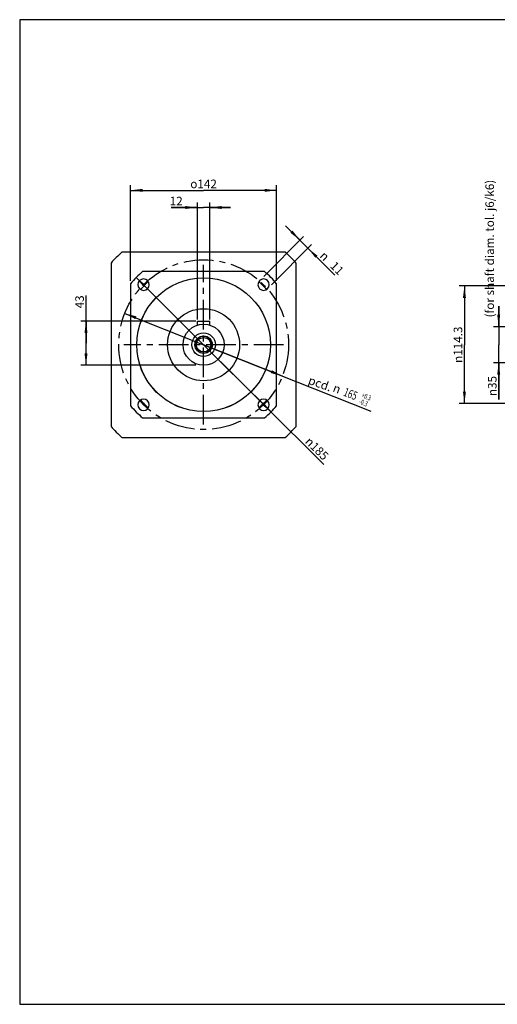
# Model space of a CAD drawing. Units: millimetres. Extents: x 5 to 415, y 5 to 292.
# Drawn here: x 5 to 144, y 5 to 292 of the extents above; entities that cross this region are included whole.
import ezdxf

# ---------------------------------------------------------------- set-up
doc = ezdxf.new("R2010")
doc.units = ezdxf.units.MM
doc.header["$LTSCALE"] = 23.1
doc.linetypes.add('CENTER', pattern=[0.6, 0.375, -0.075, 0.075, -0.075])
doc.layers.get('0').update_dxf_attribs({"linetype": 'CONTINUOUS'})
for name, color, linetype in [('ANSICHT_3D', 7, 'CONTINUOUS'), ('BOHRUNGEN', 7, 'CONTINUOUS'), ('FASEN', 7, 'CONTINUOUS'), ('TEIL_STARTBEZUEGE', 7, 'CONTINUOUS')]:
    doc.layers.add(name, color=color, linetype=linetype)
doc.styles.get("Standard").update_dxf_attribs({"font": 'txt', "width": 0.7})
doc.styles.add('TEXTSTYLE_2', font='gdt', dxfattribs={"width": 0.7})
doc.styles.add('TEXTSTYLE_3', font='txt', dxfattribs={"width": 0.6})
doc.dimstyles.new('DIMSTYLE_10', dxfattribs={"dimtxt": 2.5, "dimasz": 3.5, "dimexe": 0.18, "dimexo": 0.0625, "dimgap": 0.09, "dimtad": 1, "dimlfac": 3.333333, "dimdsep": 46, "dimtxsty": 'STANDARD', "dimblk": '_FILLED', "dimblk1": '_FILLED', "dimblk2": '_FILLED', "dimcen": 0.09, "dimclrt": 5, "dimadec": 0, "dimazin": 0, "dimtp": 0.2, "dimtm": 0.2, "dimtfac": 1, "dimtofl": 0, "dimtmove": 0, "dimatfit": 3, "dimldrblk": '_FILLED', "dimfxl": 1, "dimtolj": 1, "dimarcsym": 0})
doc.dimstyles.new('DIMSTYLE_12', dxfattribs={"dimtxt": 2.5, "dimasz": 3.5, "dimexe": 0.18, "dimexo": 0.0625, "dimgap": 0.09, "dimtad": 1, "dimlfac": 3.333333, "dimdsep": 46, "dimtxsty": 'STANDARD', "dimblk": '_FILLED', "dimblk1": '_FILLED', "dimblk2": '_FILLED', "dimcen": 0.09, "dimclrt": 5, "dimadec": 0, "dimazin": 0, "dimtol": 1, "dimtp": 0.3, "dimtm": 0.3, "dimtfac": 0.6, "dimtofl": 0, "dimtmove": 0, "dimatfit": 3, "dimldrblk": '_FILLED', "dimfxl": 1, "dimtolj": 1, "dimarcsym": 0})
doc.dimstyles.new('DIMSTYLE_2', dxfattribs={"dimtxt": 2.5, "dimasz": 3.5, "dimexe": 0.18, "dimexo": 0.0625, "dimgap": 0.09, "dimtad": 1, "dimdec": 3, "dimlfac": 3.333333, "dimdsep": 46, "dimtxsty": 'STANDARD', "dimblk": '_FILLED', "dimblk1": '_FILLED', "dimblk2": '_FILLED', "dimcen": 0.09, "dimclrt": 5, "dimadec": 0, "dimazin": 0, "dimtp": 0.3, "dimtm": 0.3, "dimtfac": 1, "dimtdec": 3, "dimtofl": 0, "dimtmove": 0, "dimatfit": 3, "dimldrblk": '_FILLED', "dimfxl": 1, "dimtolj": 1, "dimarcsym": 0})
doc.dimstyles.new('DIMSTYLE_3', dxfattribs={"dimtxt": 2.5, "dimasz": 3.5, "dimexe": 0.18, "dimexo": 0.0625, "dimgap": 0.09, "dimtad": 1, "dimlfac": 3.333333, "dimdsep": 46, "dimtxsty": 'STANDARD', "dimblk": '_FILLED', "dimblk1": '_FILLED', "dimblk2": '_FILLED', "dimcen": 0.09, "dimclrt": 5, "dimadec": 0, "dimazin": 0, "dimtp": 0.5, "dimtm": 0.5, "dimtfac": 1, "dimtofl": 0, "dimtmove": 0, "dimatfit": 3, "dimldrblk": '_FILLED', "dimfxl": 1, "dimtolj": 1, "dimarcsym": 0})
doc.dimstyles.new('DIMSTYLE_4', dxfattribs={"dimtxt": 2.5, "dimasz": 3.5, "dimexe": 0.18, "dimexo": 0.0625, "dimgap": 0.09, "dimtad": 1, "dimlfac": 3.333333, "dimdsep": 46, "dimtxsty": 'STANDARD', "dimblk": '_FILLED', "dimblk1": '_FILLED', "dimblk2": '_FILLED', "dimcen": 0.09, "dimclrt": 5, "dimadec": 0, "dimazin": 0, "dimtp": 0.5, "dimtm": 0.5, "dimtfac": 1, "dimtofl": 0, "dimtmove": 0, "dimatfit": 3, "dimldrblk": '_FILLED', "dimfxl": 1, "dimtolj": 1, "dimarcsym": 0})
doc.dimstyles.new('DIMSTYLE_9', dxfattribs={"dimtxt": 2.5, "dimasz": 3.5, "dimexe": 0.18, "dimexo": 0.0625, "dimgap": 0.09, "dimtad": 1, "dimlfac": 3.333333, "dimdsep": 46, "dimtxsty": 'STANDARD', "dimblk": '_FILLED', "dimblk1": '_FILLED', "dimblk2": '_FILLED', "dimcen": 0.09, "dimclrt": 5, "dimadec": 0, "dimazin": 0, "dimtp": 0.3, "dimtm": 0.3, "dimtfac": 1, "dimtofl": 0, "dimtmove": 0, "dimatfit": 3, "dimldrblk": '_FILLED', "dimfxl": 1, "dimtolj": 1, "dimarcsym": 0})

# ---------------------------------------------------------------- blocks, each defined once
blk = doc.blocks.new('_FILLED')
at = {"color": 0, "linetype": 'BYBLOCK'}
blk.add_solid([(0, 0), (-1, 0.125), (-1, -0.125)], dxfattribs=at)
blk = doc.blocks.new('*D2')
at = {"color": 2, "linetype": 'CONTINUOUS'}
for p, q in [((37.14, 215.96), (37.14, 243.8)), ((37.14, 242.3), (58.44, 242.3)), ((79.74, 242.3), (58.44, 242.3)), ((79.74, 215.96), (79.74, 243.8))]:
    blk.add_line(p, q, dxfattribs=at)
at = {"color": 2, "linetype": 'CONTINUOUS', "xscale": 3.5, "yscale": 3.5, "zscale": 3.5, "rotation": 180}
blk.add_blockref('_FILLED', (37.14, 242.3), dxfattribs=at)
at = {"color": 2, "linetype": 'CONTINUOUS', "xscale": 3.5, "yscale": 3.5, "zscale": 3.5}
blk.add_blockref('_FILLED', (79.74, 242.3), dxfattribs=at)
at = {"color": 5, "linetype": 'CONTINUOUS', "insert": (58.44, 245.43), "char_height": 2.5, "width": 8.7946, "attachment_point": 2, "line_spacing_factor": 0.9, "style": 'TEXTSTYLE_2'}
blk.add_mtext('{\\Fgdt;o}\\Ftxt;142', dxfattribs=at)
blk = doc.blocks.new('*D3')
at = {"color": 2, "linetype": 'CONTINUOUS'}
for p, q in [((38.77, 216.89), (58.44, 197.3)), ((78.1, 177.72), (58.44, 197.3)), ((58.44, 197.3), (93.47, 162.42))]:
    blk.add_line(p, q, dxfattribs=at)
at = {"color": 2, "linetype": 'CONTINUOUS', "xscale": 3.5, "yscale": 3.5, "zscale": 3.5}
for p, rotation in [((38.77, 216.89), 135.1227537359), ((78.1, 177.72), 315.1227537359)]:
    blk.add_blockref('_FILLED', p, dxfattribs=dict(at, rotation=rotation))
at = {"color": 5, "linetype": 'CONTINUOUS', "insert": (89.64, 170.64), "char_height": 2.5, "width": 8.5119, "attachment_point": 1, "rotation": 315.1228, "line_spacing_factor": 0.9, "style": 'TEXTSTYLE_2'}
blk.add_mtext('{\\Fgdt;n}\\Ftxt;185', dxfattribs=at)
blk = doc.blocks.new('*D9')
at = {"color": 2, "linetype": 'CONTINUOUS'}
for p, q in [((24.14, 197.75), (24.14, 211.65)), ((56.14, 204.2), (22.64, 204.2)), ((24.14, 204.2), (24.14, 197.75)), ((24.14, 191.3), (24.14, 197.75)), ((56.14, 191.3), (22.64, 191.3))]:
    blk.add_line(p, q, dxfattribs=at)
at = {"color": 2, "linetype": 'CONTINUOUS', "xscale": 3.5, "yscale": 3.5, "zscale": 3.5}
for p, rotation in [((24.14, 204.2), 90), ((24.14, 191.3), 270)]:
    blk.add_blockref('_FILLED', p, dxfattribs=dict(at, rotation=rotation))
at = {"color": 5, "linetype": 'CONTINUOUS', "insert": (21.01, 207.9), "char_height": 2.5, "width": 3.75, "attachment_point": 1, "rotation": 90, "line_spacing_factor": 0.9}
blk.add_mtext('43', dxfattribs=at)
blk = doc.blocks.new('*D10')
at = {"color": 2, "linetype": 'CONTINUOUS'}
for p, q in [((56.64, 204.7), (56.64, 238.8)), ((60.24, 204.7), (60.24, 238.8)), ((56.64, 237.3), (48.95, 237.3)), ((48.95, 237.3), (58.44, 237.3)), ((66.24, 237.3), (58.44, 237.3)), ((60.24, 237.3), (66.24, 237.3))]:
    blk.add_line(p, q, dxfattribs=at)
at = {"color": 2, "linetype": 'CONTINUOUS', "xscale": 3.5, "yscale": 3.5, "zscale": 3.5}
blk.add_blockref('_FILLED', (56.64, 237.3), dxfattribs=at)
at = {"color": 2, "linetype": 'CONTINUOUS', "xscale": 3.5, "yscale": 3.5, "zscale": 3.5, "rotation": 180}
blk.add_blockref('_FILLED', (60.24, 237.3), dxfattribs=at)
at = {"color": 5, "linetype": 'CONTINUOUS', "insert": (52.34, 240.43), "char_height": 2.5, "width": 3.3929, "attachment_point": 3, "line_spacing_factor": 0.9}
blk.add_mtext('12', dxfattribs=at)
blk = doc.blocks.new('*D13')
at = {"color": 2, "linetype": 'CONTINUOUS'}
for p, q in [((86.56, 227.76), (82.31, 232)), ((82.31, 232), (87.72, 226.59)), ((75.99, 217.19), (87.62, 228.82)), ((78.25, 214.78), (89.95, 226.48)), ((96.72, 217.6), (87.72, 226.59)), ((88.89, 225.42), (96.72, 217.6))]:
    blk.add_line(p, q, dxfattribs=at)
at = {"color": 2, "linetype": 'CONTINUOUS', "xscale": 3.5, "yscale": 3.5, "zscale": 3.5}
for p, rotation in [((86.56, 227.76), 315), ((88.89, 225.42), 135)]:
    blk.add_blockref('_FILLED', p, dxfattribs=dict(at, rotation=rotation))
at = {"color": 5, "linetype": 'CONTINUOUS', "insert": (96.91, 221.83), "char_height": 2.5, "width": 2.8571, "attachment_point": 1, "rotation": 315, "line_spacing_factor": 0.9}
blk.add_mtext('11', dxfattribs=at)
blk = doc.blocks.new('*D16')
at = {"color": 2, "linetype": 'CONTINUOUS'}
for p, q in [((35.44, 206.45), (58.44, 197.3)), ((81.44, 188.16), (58.44, 197.3)), ((58.44, 197.3), (107.24, 177.9))]:
    blk.add_line(p, q, dxfattribs=at)
at = {"color": 2, "linetype": 'CONTINUOUS', "xscale": 3.5, "yscale": 3.5, "zscale": 3.5}
for p, rotation in [((35.44, 206.45), 158.3215902088), ((81.44, 188.16), 338.3215902088)]:
    blk.add_blockref('_FILLED', p, dxfattribs=dict(at, rotation=rotation))
at = {"color": 5, "linetype": 'CONTINUOUS', "style": 'TEXTSTYLE_2'}
blk.add_text('n', height=2.5, rotation=-21.6784, dxfattribs=at).set_placement((95.91, 183.75))
at = {"color": 5, "linetype": 'CONTINUOUS', "width": 0.690476}
blk.add_text('165', height=2.5, rotation=-21.6784, dxfattribs=at).set_placement((99.01, 182.52))
at = {"color": 5, "linetype": 'CONTINUOUS', "style": 'TEXTSTYLE_3', "width": 0.696429}
for s, p in [('-0.3', (103.64, 180.15)), ('+0.3', (104.38, 182))]:
    blk.add_text(s, height=1.5, rotation=-21.6784, dxfattribs=at).set_placement(p)
blk = doc.blocks.new('*D22')
at = {"color": 2, "linetype": 'CONTINUOUS'}
for p, q in [((144.52, 202.55), (144.52, 208.55)), ((144.52, 208.55), (144.52, 197.3)), ((169.67, 202.55), (143.02, 202.55)), ((144.52, 181.29), (144.52, 197.3)), ((169.67, 192.05), (143.02, 192.05)), ((144.52, 192.05), (144.52, 181.29))]:
    blk.add_line(p, q, dxfattribs=at)
at = {"color": 2, "linetype": 'CONTINUOUS', "xscale": 3.5, "yscale": 3.5, "zscale": 3.5}
for p, rotation in [((144.52, 202.55), 270), ((144.52, 192.05), 90)]:
    blk.add_blockref('_FILLED', p, dxfattribs=dict(at, rotation=rotation))
at = {"color": 5, "linetype": 'CONTINUOUS', "insert": (141.39, 188.19), "char_height": 2.5, "width": 6.9048, "attachment_point": 3, "rotation": 90, "line_spacing_factor": 0.9, "style": 'TEXTSTYLE_2'}
blk.add_mtext('{\\Fgdt;n}\\Ftxt;35', dxfattribs=at)
blk = doc.blocks.new('*D26')
at = {"color": 2, "linetype": 'CONTINUOUS'}
for p, q in [((158.02, 214.45), (133.02, 214.45)), ((134.52, 214.45), (134.52, 197.3)), ((134.52, 180.16), (134.52, 197.3)), ((158.02, 180.16), (133.02, 180.16))]:
    blk.add_line(p, q, dxfattribs=at)
at = {"color": 2, "linetype": 'CONTINUOUS', "xscale": 3.5, "yscale": 3.5, "zscale": 3.5}
for p, rotation in [((134.52, 214.45), 90), ((134.52, 180.16), 270)]:
    blk.add_blockref('_FILLED', p, dxfattribs=dict(at, rotation=rotation))
at = {"color": 5, "linetype": 'CONTINUOUS', "insert": (131.39, 197.3), "char_height": 2.5, "width": 11.369, "attachment_point": 2, "rotation": 90, "line_spacing_factor": 0.9, "style": 'TEXTSTYLE_2'}
blk.add_mtext('{\\Fgdt;n}\\Ftxt;114.3', dxfattribs=at)

msp = doc.modelspace()

# ---------------------------------------------------------------- linework, layer by layer
at = {"color": 2, "linetype": 'CONTINUOUS'}
for p, q in [((4.79321, 292.04704), (4.79321, 5.03514)), ((415.11081, 292.04704), (4.79321, 292.04704)), ((4.79321, 5.03514), (415.11081, 5.03514))]:
    msp.add_line(p, q, dxfattribs=at)
at = {"color": 7, "linetype": 'CONTINUOUS'}
for p, q in [((82.25095, 224.3049), (34.62743, 224.3049)), ((31.43919, 221.11666), (31.43919, 173.49314)), ((85.43919, 173.49314), (85.43919, 221.11666)), ((76.22605, 218.6049), (40.65233, 218.6049)), ((42.10502, 215.97252), (42.09442, 215.98313)), ((74.78396, 215.98313), (74.77336, 215.97252)), ((37.13919, 215.09177), (37.13919, 179.51804)), ((39.76097, 213.64968), (39.77157, 213.63907)), ((77.10681, 213.63907), (77.11742, 213.64968)), ((79.73919, 179.51804), (79.73919, 215.09177)), ((56.63919, 203.02854), (56.63919, 204.2049)), ((56.63919, 204.2049), (60.23919, 204.2049)), ((60.23919, 203.02854), (60.23919, 204.2049)), ((39.77157, 180.97074), (39.76097, 180.96013)), ((77.11742, 180.96013), (77.10681, 180.97074)), ((42.09442, 178.62668), (42.10502, 178.63728)), ((74.77336, 178.63728), (74.78396, 178.62668)), ((40.65233, 176.0049), (76.22605, 176.0049)), ((34.62743, 170.3049), (82.25095, 170.3049))]:
    msp.add_line(p, q, dxfattribs=at)
for radius in [10.5, 6]:
    msp.add_circle((58.43919, 197.3049), radius, dxfattribs=at)
for centre, radius, start, end in [((58.43919, 197.3049), 36, 131.4096221, 138.5903779), ((58.43919, 197.3049), 36, 41.4096221, 48.5903779), ((58.43919, 197.3049), 27.75, 129.8640418, 140.1359582), ((58.43919, 197.3049), 27.75, 39.8640418, 50.1359582), ((40.92769, 214.8164), 1.65, 45, 225), ((40.9383, 214.8058), 1.65, 225, 45), ((58.43919, 197.3049), 24.45, 131.2319382, 138.7680618), ((75.94008, 214.8058), 1.65, 135, 315), ((58.43919, 197.3049), 24.45, 41.2319382, 48.7680618), ((75.95069, 214.8164), 1.65, 315, 135), ((40.92769, 179.7934), 1.65, 135, 315), ((40.9383, 179.80401), 1.65, 315, 135), ((58.43919, 197.3049), 24.45, 221.2319382, 228.7680618), ((75.94008, 179.80401), 1.65, 45, 225), ((58.43919, 197.3049), 24.45, 311.2319382, 318.7680618), ((75.95069, 179.7934), 1.65, 225, 45), ((58.43919, 197.3049), 27.75, 219.8640418, 230.1359582), ((58.43919, 197.3049), 27.75, 309.8640418, 320.1359582), ((58.43919, 197.3049), 36, 221.4096221, 228.5903779), ((58.43919, 197.3049), 36, 311.4096221, 318.5903779)]:
    msp.add_arc(centre, radius, start, end, dxfattribs=at)
at = {"color": 2, "linetype": 'CONTINUOUS'}
msp.add_arc((58.43919, 197.3049), 2.4, 255, 195, dxfattribs=at)
at = {"layer": 'ANSICHT_3D', "color": 2, "linetype": 'CENTER'}
msp.add_circle((58.43919, 197.3049), 24.75, dxfattribs=at)
at = {"layer": 'BOHRUNGEN', "color": 7, "linetype": 'CONTINUOUS'}
for radius in [3.45, 2.55, 2.1]:
    msp.add_circle((58.43919, 197.3049), radius, dxfattribs=at)
at = {"layer": 'FASEN', "color": 7, "linetype": 'CONTINUOUS'}
for radius in [19.5, 19.48949]:
    msp.add_circle((58.43919, 197.3049), radius, dxfattribs=at)
at = {"layer": 'TEIL_STARTBEZUEGE', "color": 2, "linetype": 'CENTER'}
for p, q in [((58.43919, 174.0049), (58.43919, 220.6049)), ((81.73919, 197.3049), (35.13919, 197.3049))]:
    msp.add_line(p, q, dxfattribs=at)

# ---------------------------------------------------------------- texts
at = {"color": 5, "linetype": 'CONTINUOUS', "char_height": 2.5, "attachment_point": 1, "line_spacing_factor": 0.9}
for s, insert, width, rotation in [('(for shaft diam. tol. j6/k6)', (140.63677, 205.25117), 46.4285714, 90), ('pcd.', (89.5587, 188.30063), 6.6071429, 340.5)]:
    msp.add_mtext(s, dxfattribs=dict(at, insert=insert, width=width, rotation=rotation))
at = {"color": 5, "linetype": 'CONTINUOUS', "insert": (93.91125, 224.76697), "char_height": 2.5, "width": 3.75, "attachment_point": 1, "rotation": 315, "line_spacing_factor": 0.9, "style": 'TEXTSTYLE_2'}
msp.add_mtext('{\\Fgdt;n}', dxfattribs=at)

# ---------------------------------------------------------------- dimensions: what is measured, and where the dimension line sits
at = {"color": 2, "linetype": 'CONTINUOUS'}
dim = msp.add_linear_dim(base=(79.73919, 242.3049), p1=(37.13919, 215.95644), p2=(79.73919, 215.95644), text='{\\Fgdt;o}<>', dimstyle='DIMSTYLE_3', dxfattribs=at)
dim.commit()
dim.dimension.update_dxf_attribs({"geometry": '*D2', "text_midpoint": (56.24053, 244.1799), "dimtype": 160})
for base, p1, p2, angle, dimstyle, picture, middle in [((56.63919, 237.3049), (60.23919, 204.7049), (56.63919, 204.7049), 180, 'DIMSTYLE_10', '*D10', (47.25218, 239.1799)), ((86.5572, 227.75636), (78.24733, 214.77959), (75.98854, 217.18771), 135, 'DIMSTYLE_10', '*D13', (97.0341, 219.93111)), ((24.13919, 191.3049), (56.13919, 204.2049), (56.13919, 191.3049), 270, 'DIMSTYLE_9', '*D9', (22.26419, 209.77643))]:
    dim = msp.add_linear_dim(base=base, p1=p1, p2=p2, angle=angle, dimstyle=dimstyle, dxfattribs=at)
    dim.commit()
    dim.dimension.update_dxf_attribs({"geometry": picture, "text_midpoint": middle, "dimtype": 160})
dim = msp.add_diameter_dim_2p(p1=(78.1034, 177.72477), p2=(38.77498, 216.88503), dimstyle='DIMSTYLE_4', dxfattribs=at)
dim.commit()
dim.dimension.update_dxf_attribs({"geometry": '*D3', "text_midpoint": (91.7764, 166.75623), "dimtype": 163})
for base, p1, p2, angle, picture, middle in [((134.51587, 180.1599), (158.01587, 214.4499), (158.01587, 180.1599), 270, '*D26', (133.91441, 194.76393)), ((144.51587, 202.5549), (169.66587, 192.0549), (169.66587, 202.5549), 90, '*D22', (144.18779, 181.65472))]:
    dim = msp.add_linear_dim(base=base, p1=p1, p2=p2, angle=angle, text='%%c<>', dimstyle='DIMSTYLE_2', dxfattribs=at)
    dim.commit()
    dim.dimension.update_dxf_attribs({"geometry": picture, "text_midpoint": middle, "dimtype": 160})
dim = msp.add_diameter_dim_2p(p1=(81.43867, 188.16234), p2=(35.43971, 206.44747), text=' <>', dimstyle='DIMSTYLE_12', dxfattribs=at)
dim.commit()
dim.dimension.update_dxf_attribs({"geometry": '*D16', "text_midpoint": (102.36232, 182.33961), "dimtype": 163})

doc.saveas('drawing.dxf')
